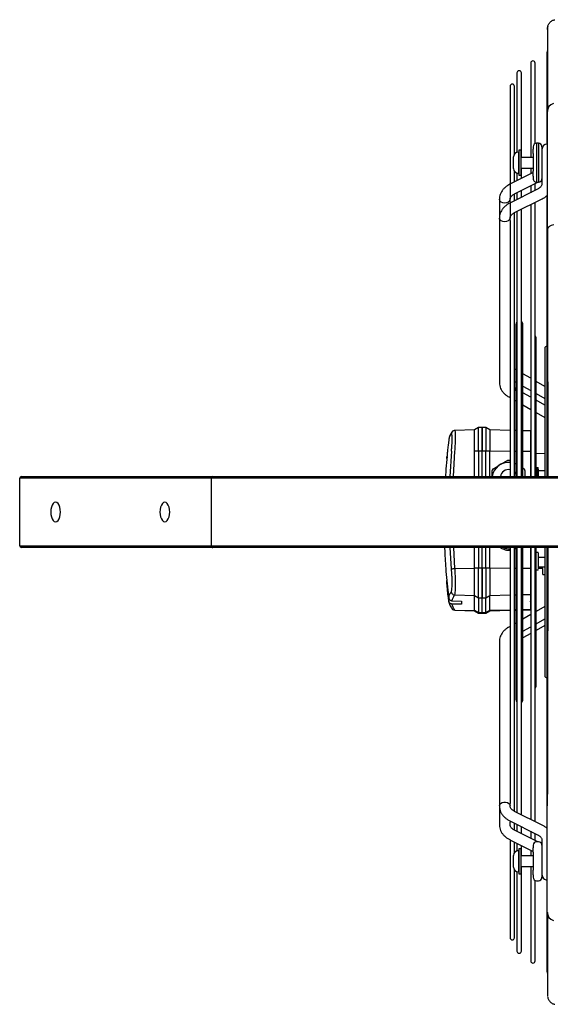
# Model space of a CAD drawing. Units: millimetres. Extents: x 1289 to 19546, y 284 to 10652.
# Drawn here: x 3347 to 3646, y 689 to 1244 of the extents above; entities that cross this region are included whole.
import ezdxf

# ---------------------------------------------------------------- set-up
doc = ezdxf.new("R2010")
doc.units = ezdxf.units.MM
doc.layers.add('Flowair1', color=7, linetype='Continuous')

msp = doc.modelspace()

# ---------------------------------------------------------------- linework, layer by layer
at = {"layer": 'Flowair1', "linetype": 'Continuous', "lineweight": 25}
for p, q in [((3644.37, 1225.56), (3644.37, 1173.88)), ((3635.28, 1219.51), (3635.28, 1166.39)), ((3637.78, 1174.2), (3637.78, 1219.51)), ((3627.53, 1214.02), (3627.53, 1169.27)), ((3630.03, 1166.39), (3630.03, 1214.02)), ((3623.64, 1206.46), (3623.64, 1151.26)), ((3626.14, 1168.26), (3626.14, 1206.46)), ((3644.64, 1188.84), (3644.64, 1181.46)), ((3644.64, 1181.46), (3644.64, 1174.03)), ((3636.64, 1172.39), (3636.64, 1171.01)), ((3639.64, 1174.39), (3638.64, 1174.39)), ((3638.64, 1174.39), (3638.64, 1172.57)), ((3638.64, 1172.57), (3638.64, 1169.46)), ((3639.64, 1174.39), (3639.64, 1155.62)), ((3625.64, 1160.35), (3625.64, 1166.69)), ((3628.64, 1169.39), (3628.34, 1169.39)), ((3628.34, 1169.39), (3628.34, 1157.85)), ((3629.64, 1170.39), (3628.64, 1170.39)), ((3628.64, 1170.39), (3628.64, 1156.39)), ((3629.64, 1170.39), (3629.64, 1156.39)), ((3636.64, 1166.39), (3629.64, 1166.39)), ((3636.64, 1170.11), (3636.64, 1171.01)), ((3636.64, 1168.53), (3636.64, 1168.18)), ((3638.64, 1169.46), (3638.64, 1157.33)), ((3625.64, 1160.09), (3625.64, 1160.35)), ((3629.64, 1160.39), (3636.64, 1160.39)), ((3630.03, 1154.48), (3630.03, 1160.39)), ((3635.28, 1160.39), (3635.28, 1157.11)), ((3636.64, 1157.79), (3623.52, 1151.22)), ((3626.14, 1152.53), (3626.14, 1158.53)), ((3627.53, 1157.52), (3627.53, 1153.23)), ((3628.34, 1157.85), (3628.34, 1157.39)), ((3628.34, 1157.39), (3628.64, 1157.39)), ((3628.64, 1156.39), (3629.64, 1156.39)), ((3636.64, 1155.77), (3636.64, 1156.68)), ((3636.64, 1155.77), (3636.64, 1154.96)), ((3638.64, 1157.33), (3638.64, 1154.22)), ((3639.64, 1155.62), (3639.64, 1152.39)), ((3641.64, 1156.85), (3641.64, 1151.49)), ((3623.64, 1151.28), (3623.64, 1142.77)), ((3626.2, 1145.85), (3639.26, 1152.39)), ((3635.28, 1150.4), (3635.28, 1146.51)), ((3637.78, 1147.76), (3637.78, 1151.65)), ((3638.64, 1154.22), (3638.64, 1152.39)), ((3638.64, 1152.39), (3639.64, 1152.39)), ((3641.42, 1153.47), (3641.64, 1153.59)), ((3641.64, 1153.61), (3641.47, 1153.59)), ((3639.08, 1148.41), (3623.52, 1140.61)), ((3626.14, 1141.93), (3626.14, 1145.93)), ((3627.53, 1146.52), (3627.53, 1142.62)), ((3630.03, 1143.88), (3630.03, 1147.77)), ((3644.37, 1144.82), (3644.37, 986.46)), ((3617.64, 1142.77), (3617.64, 1132.16)), ((3623.64, 1141.39), (3623.64, 1142.77)), ((3623.64, 1141.39), (3623.64, 1140.66)), ((3623.64, 1140.66), (3623.64, 1132.16)), ((3626.2, 1135.25), (3641.76, 1143.04)), ((3635.28, 1139.8), (3635.28, 986.46)), ((3637.78, 986.46), (3637.78, 1141.05)), ((3626.14, 986.46), (3626.14, 1135.28)), ((3627.53, 1135.91), (3627.53, 986.46)), ((3630.03, 986.46), (3630.03, 1137.16)), ((3617.64, 1132.16), (3617.64, 1039.5)), ((3623.64, 1130.78), (3623.64, 1132.16)), ((3623.64, 1130.78), (3623.64, 986.46)), ((3626.92, 1072.21), (3626.92, 986.46)), ((3630.92, 986.46), (3630.92, 1072.21)), ((3638.33, 986.46), (3638.33, 1064.68)), ((3643.22, 1058.71), (3643.22, 1036.98)), ((3626.92, 1046.6), (3626.14, 1047.04)), ((3635.28, 1041.83), (3630.92, 1044.32)), ((3626.14, 1040.13), (3626.92, 1039.69)), ((3643.22, 1037.3), (3638.33, 1040.09)), ((3626.92, 1035.99), (3626.14, 1036.43)), ((3630.92, 1037.41), (3635.28, 1034.92)), ((3635.28, 1031.22), (3630.92, 1033.71)), ((3638.33, 1033.19), (3643.22, 1030.4)), ((3643.22, 1036.98), (3643.22, 1036.73)), ((3643.22, 1036.73), (3643.22, 1026.06)), ((3622.88, 1031.39), (3623.64, 1030.95)), ((3626.14, 1029.53), (3626.92, 1029.08)), ((3643.22, 1026.7), (3638.33, 1029.49)), ((3630.92, 1026.8), (3635.28, 1024.32)), ((3638.33, 1022.58), (3643.22, 1019.79)), ((3643.22, 1026.06), (3643.22, 986.46)), ((3603.69, 1012.77), (3592.49, 1012.48)), ((3605.95, 1014.08), (3603.69, 1012.77)), ((3603.69, 1000.86), (3603.69, 1012.77)), ((3607.99, 1014.11), (3605.95, 1014.08)), ((3605.95, 1001.03), (3605.95, 1014.08)), ((3610.04, 1014.08), (3607.99, 1014.11)), ((3607.99, 1001.03), (3607.99, 1014.11)), ((3612.29, 1012.77), (3610.04, 1014.08)), ((3610.04, 1014.08), (3610.04, 1001.03)), ((3623.64, 1012.47), (3612.29, 1012.77)), ((3612.29, 1012.77), (3612.29, 1000.86)), ((3626.92, 1012.39), (3626.14, 1012.41)), ((3635.25, 1012.17), (3630.92, 1012.28)), ((3635.25, 1012.17), (3635.25, 1000.78)), ((3589.09, 1007.23), (3588.73, 1003.91)), ((3589.19, 1007.58), (3589.09, 1007.23)), ((3590.69, 1000.76), (3589.77, 986.46)), ((3591.79, 986.46), (3592.61, 1000.82)), ((3603.69, 1000.86), (3605.95, 1001.03)), ((3603.69, 986.46), (3603.69, 1000.86)), ((3605.95, 1001.03), (3605.95, 986.46)), ((3605.95, 1001.03), (3607.99, 1001.03)), ((3607.99, 986.46), (3607.99, 1001.03)), ((3607.99, 1001.03), (3610.04, 1001.03)), ((3610.04, 986.46), (3610.04, 1001.03)), ((3610.04, 1001.03), (3612.29, 1000.86)), ((3612.29, 986.46), (3612.29, 1000.86)), ((3612.29, 1000.86), (3623.64, 1000.82)), ((3626.14, 1000.81), (3626.92, 1000.81)), ((3630.92, 1000.8), (3635.25, 1000.78)), ((3635.25, 1000.78), (3635.25, 986.46)), ((3643.22, 999.31), (3638.33, 999.36)), ((3622.29, 995.43), (3619.58, 994)), ((3623.29, 995.43), (3623.64, 995.25)), ((3613.54, 986.87), (3613.54, 989.84)), ((3614.04, 990.7), (3616.76, 992.39)), ((3631.54, 990.7), (3630.92, 991.09)), ((3632.04, 989.84), (3632.04, 986.87)), ((3639.2, 991.45), (3638.33, 991.46)), ((3639.2, 986.46), (3639.2, 991.45)), ((3643.22, 989.62), (3639.69, 989.68)), ((3347.5, 947.46), (3347.5, 985.46)), ((3455.6, 985.46), (3347.5, 985.46)), ((3348.5, 986.46), (3456.17, 986.46)), ((3455.6, 947.46), (3455.6, 985.46)), ((3853.44, 985.46), (3455.6, 985.46)), ((3456.17, 986.46), (3853.44, 986.46)), ((3347.5, 947.46), (3455.6, 947.46)), ((3456.17, 946.46), (3348.5, 946.46)), ((3455.6, 947.46), (3853.44, 947.46)), ((3853.44, 946.46), (3456.17, 946.46)), ((3590.69, 934.28), (3589.91, 946.46)), ((3592.61, 934.67), (3591.94, 946.46)), ((3603.69, 934.71), (3603.69, 946.46)), ((3605.95, 946.46), (3605.95, 934.88)), ((3607.99, 934.88), (3607.99, 946.46)), ((3610.04, 934.88), (3610.04, 946.46)), ((3612.29, 934.71), (3612.29, 946.46)), ((3623.64, 946.46), (3623.64, 802.15)), ((3626.14, 797.62), (3626.14, 946.46)), ((3626.92, 946.46), (3626.92, 860.71)), ((3627.53, 946.46), (3627.53, 797.02)), ((3630.03, 795.76), (3630.03, 946.46)), ((3630.92, 860.71), (3630.92, 946.46)), ((3635.25, 946.46), (3635.25, 934.63)), ((3635.28, 946.46), (3635.28, 793.13)), ((3637.78, 791.88), (3637.78, 946.46)), ((3638.33, 868.25), (3638.33, 946.46)), ((3643.22, 946.46), (3643.22, 906.92)), ((3644.37, 946.46), (3644.37, 788.03)), ((3592.61, 934.67), (3603.69, 934.71)), ((3605.95, 934.88), (3603.69, 934.71)), ((3603.69, 919.41), (3603.69, 934.71)), ((3607.99, 934.88), (3605.95, 934.88)), ((3605.95, 918.12), (3605.95, 934.88)), ((3610.04, 934.88), (3607.99, 934.88)), ((3607.99, 918.08), (3607.99, 934.88)), ((3612.29, 934.71), (3610.04, 934.88)), ((3610.04, 934.88), (3610.04, 918.12)), ((3612.29, 934.71), (3612.29, 919.41)), ((3623.64, 934.67), (3612.29, 934.71)), ((3626.92, 934.66), (3626.14, 934.66)), ((3635.25, 934.63), (3630.92, 934.65)), ((3635.25, 934.63), (3635.25, 920.01)), ((3638.33, 933.79), (3639.2, 933.8)), ((3639.69, 935.57), (3643.22, 935.63)), ((3642.19, 934.64), (3639.69, 934.64)), ((3642.19, 931.26), (3642.19, 934.64)), ((3588.73, 921.48), (3589.09, 918.16)), ((3588.73, 921.48), (3588.73, 921.48)), ((3589.09, 916.31), (3588.73, 919.63)), ((3589.09, 918.16), (3589.09, 918.16)), ((3589.21, 915.89), (3589.09, 916.31)), ((3589.14, 916.14), (3589.09, 916.31)), ((3591.02, 916.38), (3591.02, 916.39)), ((3591.02, 916.38), (3596.29, 916.23)), ((3592.5, 919.7), (3603.69, 919.41)), ((3596.38, 916.23), (3596.38, 914.43)), ((3603.69, 919.41), (3605.95, 918.12)), ((3603.69, 910.88), (3603.69, 919.41)), ((3605.95, 918.12), (3607.99, 918.08)), ((3605.95, 918.12), (3605.95, 909.58)), ((3607.99, 918.08), (3610.04, 918.12)), ((3607.99, 909.55), (3607.99, 918.08)), ((3610.04, 918.12), (3612.29, 919.41)), ((3610.04, 909.58), (3610.04, 918.12)), ((3612.29, 919.41), (3623.64, 919.71)), ((3612.29, 910.88), (3612.29, 919.41)), ((3626.14, 919.77), (3626.92, 919.79)), ((3630.92, 919.9), (3635.25, 920.01)), ((3635.24, 915.77), (3635.25, 916.27)), ((3635.25, 920.01), (3635.25, 916.27)), ((3596.38, 914.43), (3591.02, 914.55)), ((3592.49, 911.06), (3603.69, 910.76)), ((3592.5, 911.17), (3603.69, 910.88)), ((3592.62, 911.11), (3592.5, 911.17)), ((3605.95, 909.58), (3603.69, 910.88)), ((3603.69, 910.76), (3603.69, 910.88)), ((3603.69, 910.76), (3605.95, 909.46)), ((3612.29, 910.88), (3610.04, 909.58)), ((3610.04, 909.46), (3612.29, 910.76)), ((3623.64, 911.17), (3612.29, 910.88)), ((3612.29, 910.76), (3623.64, 911.06)), ((3612.29, 910.88), (3612.29, 910.76)), ((3626.92, 911.26), (3626.14, 911.24)), ((3626.14, 911.13), (3626.92, 911.15)), ((3635.25, 911.47), (3630.92, 911.36)), ((3630.92, 911.25), (3635.25, 911.36)), ((3635.25, 915.21), (3635.25, 911.47)), ((3635.25, 911.47), (3635.25, 911.36)), ((3643.22, 913.14), (3638.33, 910.35)), ((3607.99, 909.55), (3605.95, 909.58)), ((3605.95, 909.46), (3605.95, 909.58)), ((3605.95, 909.46), (3607.99, 909.42)), ((3610.04, 909.58), (3607.99, 909.55)), ((3607.99, 909.42), (3607.99, 909.55)), ((3607.99, 909.42), (3610.04, 909.46)), ((3610.04, 909.58), (3610.04, 909.46)), ((3635.28, 908.61), (3630.92, 906.12)), ((3638.33, 903.44), (3643.22, 906.23)), ((3643.22, 906.92), (3643.22, 906.63)), ((3643.22, 906.63), (3643.22, 895.96)), ((3623.64, 901.98), (3622.88, 901.54)), ((3626.92, 903.85), (3626.14, 903.4)), ((3630.92, 899.22), (3635.28, 901.71)), ((3643.22, 902.53), (3638.33, 899.74)), ((3635.28, 898.01), (3630.92, 895.52)), ((3643.22, 895.96), (3643.22, 874.21)), ((3617.64, 893.43), (3617.64, 800.77)), ((3617.64, 800.77), (3617.64, 790.16)), ((3623.64, 800.77), (3623.64, 802.15)), ((3641.76, 789.89), (3626.2, 797.68)), ((3617.64, 790.16), (3617.66, 789.89)), ((3623.52, 792.32), (3639.08, 784.52)), ((3623.64, 792.27), (3623.64, 791.54)), ((3623.64, 790.16), (3623.64, 791.54)), ((3626.14, 786.99), (3626.14, 791)), ((3627.53, 790.31), (3627.53, 786.41)), ((3630.03, 785.16), (3630.03, 789.05)), ((3639.26, 780.54), (3626.2, 787.07)), ((3635.28, 786.42), (3635.28, 782.53)), ((3637.78, 781.28), (3637.78, 785.17)), ((3623.52, 781.71), (3636.64, 775.14)), ((3623.64, 781.67), (3623.64, 726.46)), ((3626.14, 774.4), (3626.14, 780.4)), ((3627.53, 779.7), (3627.53, 775.41)), ((3630.03, 772.54), (3630.03, 778.45)), ((3636.64, 778.54), (3636.64, 777.15)), ((3639.64, 780.54), (3638.64, 780.54)), ((3641.64, 781.44), (3641.64, 776.07)), ((3625.64, 766.73), (3625.64, 772.84)), ((3628.64, 775.54), (3628.34, 775.54)), ((3628.34, 775.54), (3628.34, 764.43)), ((3629.64, 776.54), (3628.64, 776.54)), ((3628.64, 776.54), (3628.64, 762.54)), ((3629.64, 776.54), (3629.64, 762.54)), ((3636.64, 772.54), (3629.64, 772.54)), ((3635.28, 775.82), (3635.28, 772.54)), ((3636.64, 776.25), (3636.64, 777.15)), ((3636.64, 774.68), (3636.64, 774.33)), ((3625.64, 766.24), (3625.64, 766.73)), ((3629.64, 766.54), (3636.64, 766.54)), ((3630.03, 718.91), (3630.03, 766.54)), ((3635.28, 766.54), (3635.28, 713.42)), ((3626.14, 726.46), (3626.14, 764.67)), ((3627.53, 763.66), (3627.53, 718.91)), ((3628.34, 764.43), (3628.34, 763.54)), ((3628.34, 763.54), (3628.64, 763.54)), ((3628.64, 762.54), (3629.64, 762.54)), ((3636.64, 764.74), (3636.64, 764.48)), ((3636.64, 761.92), (3636.64, 762.82)), ((3636.64, 761.92), (3636.64, 760.54)), ((3637.78, 713.42), (3637.78, 758.73)), ((3638.64, 758.54), (3639.64, 758.54)), ((3644.37, 759.05), (3644.37, 707.36)), ((3644.64, 751.47), (3644.64, 758.9)), ((3644.64, 744.09), (3644.64, 751.47))]:
    msp.add_line(p, q, dxfattribs=at)
at = {"layer": 'Flowair1'}
msp.add_line((3642.19, 931.26), (3643.22, 931.26), dxfattribs=at)
at = {"layer": 'Flowair1', "linetype": 'Continuous', "lineweight": 25, "flags": 128}
for points in [[(3644.71, 1226.67), (3644.52, 1226.33), (3644.37, 1225.56)], [(3623.64, 1142.76), (3623.59, 1142.4), (3623.24, 1141.71), (3622.57, 1141.14), (3621.67, 1140.77), (3620.64, 1140.65), (3619.61, 1140.77), (3618.71, 1141.14), (3618.04, 1141.71), (3617.69, 1142.4), (3617.64, 1142.77)], [(3623.64, 1132.16), (3623.59, 1131.79), (3623.24, 1131.1), (3622.57, 1130.54), (3621.67, 1130.17), (3620.64, 1130.04), (3619.61, 1130.17), (3618.71, 1130.54), (3618.04, 1131.1), (3617.69, 1131.79), (3617.64, 1132.16)], [(3626.14, 1036.26), (3626.25, 1035.64), (3626.14, 1034.84)], [(3626.14, 988.89), (3626.58, 988.32), (3626.92, 987.7)], [(3370.45, 966.46), (3370.36, 967.89), (3370.08, 969.21), (3369.65, 970.35), (3369.08, 971.23), (3368.41, 971.78), (3367.7, 971.96), (3366.99, 971.78), (3366.33, 971.23), (3365.76, 970.35), (3365.32, 969.21), (3365.05, 967.89), (3364.95, 966.46), (3365.05, 965.04), (3365.32, 963.71), (3365.76, 962.58), (3366.33, 961.7), (3366.99, 961.15), (3367.7, 960.96), (3368.41, 961.15), (3369.08, 961.7), (3369.65, 962.58), (3370.08, 963.71), (3370.36, 965.04), (3370.45, 966.46)], [(3431.95, 966.46), (3431.86, 967.89), (3431.58, 969.21), (3431.15, 970.35), (3430.58, 971.23), (3429.91, 971.78), (3429.2, 971.96), (3428.49, 971.78), (3427.83, 971.23), (3427.26, 970.35), (3426.82, 969.21), (3426.55, 967.89), (3426.45, 966.46), (3426.55, 965.04), (3426.82, 963.71), (3427.26, 962.58), (3427.83, 961.7), (3428.49, 961.15), (3429.2, 960.96), (3429.91, 961.15), (3430.58, 961.7), (3431.15, 962.58), (3431.58, 963.71), (3431.86, 965.04), (3431.95, 966.46)], [(3617.64, 800.77), (3617.82, 801.49), (3618.34, 802.13), (3619.14, 802.61), (3620.12, 802.86), (3621.16, 802.86), (3622.14, 802.61), (3622.94, 802.13), (3623.46, 801.49), (3623.64, 800.77), (3623.64, 800.77)], [(3644.37, 707.36), (3644.52, 706.6), (3644.71, 706.26)]]:
    msp.add_lwpolyline(points, dxfattribs=at)
at = {"layer": 'Flowair1', "linetype": 'Continuous', "lineweight": 25}
for centre, radius, start, end in [((3636.53, 1219.51), 1.25, 0, 180), ((3628.78, 1214.02), 1.25, 0, 180), ((3624.89, 1206.46), 1.25, 0, 180), ((3649.64, 1192.09), 5, 108.3586, 180.023), ((3638.64, 1172.39), 2, 90, 180), ((3639.64, 1172.39), 2, 0, 90), ((3644.64, 1170.89), 3, 90, 180), ((3628.34, 1166.69), 2.7, 90, 180), ((3628.34, 1160.09), 2.7, 180, 270), ((3638.68, 1154.49), 2.09, 166.8435, 268.9436), ((3639.64, 1154.39), 2, 270, 0), ((3628.92, 1072.21), 2, 133.9603, 180), ((3628.92, 1072.21), 2, 0, 56.2314), ((3637.08, 1064.68), 1.25, 0, 55.6699), ((3644.47, 1058.71), 1.25, 94.6574, 180), ((3623.25, 1032.16), 0.853, 244.7836, 297.4536), ((3622.78, 985.24), 9.23, 84.6296, 172.3563), ((3622.79, 985.87), 4.5, 79.099, 172.4647), ((3639.19, 990.95), 0.5, 0, 89), ((3348.5, 985.46), 1, 90, 180), ((3348.5, 947.46), 1, 180, 270), ((3639.19, 934.3), 0.5, 271, 0), ((3644.47, 874.21), 1.25, 180, 265.3426), ((3637.08, 868.25), 1.25, 304.3301, 0), ((3628.92, 860.71), 2, 180, 226.0397), ((3628.92, 860.71), 2, 303.7686, 0), ((3638.64, 778.54), 2, 90, 180), ((3639.64, 778.54), 2, 0, 90), ((3628.34, 772.84), 2.7, 90, 180), ((3628.34, 766.24), 2.7, 180, 270), ((3644.64, 762.04), 3, 180, 270.0759), ((3638.64, 760.54), 2, 180, 270), ((3639.64, 760.54), 2, 270, 0), ((3649.64, 740.84), 5, 179.977, 251.5929), ((3624.89, 726.46), 1.25, 180, 0), ((3628.78, 718.91), 1.25, 180, 0), ((3636.53, 713.42), 1.25, 180, 0)]:
    msp.add_arc(centre, radius, start, end, dxfattribs=at)
for centre, major_axis, ratio, start_param, end_param in [((3456.17, 985.46), (0, 1), 0.57735, 0, 1.570796), ((3456.17, 947.46), (0, 1), 0.57735, 1.570796, 3.141593), ((3670.23, 939.35), (-146.71, -0.24), 0.030213, 4.925425, 4.931538), ((3703.81, 939.4), (-79.54, -0.13), 0.030213, 5.578263, 5.64982)]:
    msp.add_ellipse(centre, major_axis=major_axis, ratio=ratio, start_param=start_param, end_param=end_param, dxfattribs=at)
for points, knots in [([(3644.82, 1238.44), (3644.8, 1239.04), (3644.77, 1240.21), (3645.47, 1241.83), (3646.6, 1243.1), (3647.84, 1243.8), (3648.65, 1243.98), (3648.91, 1244.04)], [0, 0, 0, 0, 0.2339486, 0.4541368, 0.6743287, 0.8945175, 1, 1, 1, 1]), ([(3644.89, 1240.17), (3644.87, 1240.06), (3644.82, 1239.83), (3644.79, 1239.53), (3644.78, 1239.31), (3644.78, 1239.22), (3644.78, 1239.19), (3644.78, 1239.17), (3644.77, 1239.15), (3644.77, 1239.13), (3644.77, 1239.13), (3644.77, 1239.09), (3644.77, 1238.93), (3644.77, 1238.38), (3644.77, 1237.51), (3644.77, 1236.34), (3644.76, 1234.85), (3644.76, 1233.06), (3644.75, 1230.97), (3644.74, 1228.56), (3644.74, 1225.85), (3644.73, 1222.84), (3644.72, 1219.53), (3644.72, 1215.92), (3644.71, 1212.03), (3644.7, 1207.85), (3644.7, 1203.39), (3644.69, 1198.65), (3644.69, 1194.9), (3644.67, 1192.7), (3644.67, 1192.22)], [0, 0, 0, 0, 0.00201, 0.004239, 0.005559, 0.005911, 0.006146, 0.006406, 0.006835, 0.007812, 0.011359, 0.021813, 0.076069, 0.13342, 0.190549, 0.247645, 0.304505, 0.360841, 0.417648, 0.474314, 0.530936, 0.587606, 0.644396, 0.701247, 0.757818, 0.814599, 0.871418, 0.928054, 0.984291, 1, 1, 1, 1]), ([(3644.89, 1240.17), (3644.87, 1240.06), (3644.82, 1239.83), (3644.79, 1239.54), (3644.78, 1239.31), (3644.78, 1239.24), (3644.78, 1239.23)], [0, 0, 0, 0, 0.345094, 0.72777, 0.95424, 1, 1, 1, 1]), ([(3644.64, 1192.05), (3644.64, 1192.06), (3644.64, 1192.12), (3644.64, 1191.83), (3644.64, 1191.06), (3644.64, 1189.91), (3644.64, 1188.97), (3644.64, 1188.84)], [0, 0, 0, 0, 0.043297, 0.279824, 0.516433, 0.937206, 1, 1, 1, 1]), ([(3641.64, 1172.39), (3641.64, 1172.36), (3641.64, 1172.28), (3641.64, 1171.54), (3641.64, 1169.91), (3641.64, 1167.49), (3641.64, 1165.24), (3641.64, 1163.39), (3641.64, 1161.55), (3641.64, 1159.28), (3641.64, 1157.92), (3641.64, 1157.03)], [0, 0, 0, 0, 0.087759, 0.173695, 0.333333, 0.492971, 0.578907, 0.666667, 0.754426, 0.840362, 1, 1, 1, 1]), ([(3644.64, 1174.03), (3644.64, 1173.11), (3644.64, 1171.26), (3644.64, 1167.8), (3644.64, 1165.11), (3644.64, 1163.64), (3644.64, 1163.29)], [0, 0, 0, 0, 0.30178, 0.60362, 0.90359, 1, 1, 1, 1]), ([(3636.64, 1168.53), (3636.64, 1168.59), (3636.64, 1168.78), (3636.64, 1169.11), (3636.64, 1169.61), (3636.64, 1169.91), (3636.64, 1170.11)], [0, 0, 0, 0, 0.0945946, 0.3303529, 0.5664205, 1, 1, 1, 1]), ([(3636.64, 1168.18), (3636.64, 1167.45), (3636.64, 1165.95), (3636.64, 1163.39), (3636.64, 1160.83), (3636.64, 1159.34), (3636.64, 1158.6)], [0, 0, 0, 0, 0.245013, 0.500001, 0.754987, 1, 1, 1, 1]), ([(3644.64, 1163.29), (3644.64, 1159.53), (3644.64, 1153.88), (3644.64, 1146.41), (3644.64, 1142.63), (3644.64, 1140.74)], [0, 0, 0, 0, 0.499976, 0.750072, 1, 1, 1, 1]), ([(3636.64, 1156.68), (3636.64, 1156.87), (3636.64, 1157.18), (3636.64, 1157.68), (3636.64, 1158.09), (3636.64, 1158.4), (3636.64, 1158.57), (3636.64, 1158.6)], [0, 0, 0, 0, 0.359442, 0.554889, 0.75059, 0.946036, 1, 1, 1, 1]), ([(3641.64, 1157.03), (3641.64, 1156.32), (3641.64, 1155.22), (3641.64, 1154.51), (3641.64, 1154.43), (3641.64, 1154.39)], [0, 0, 0, 0, 0.478915, 0.736723, 1, 1, 1, 1]), ([(3623.52, 1151.21), (3623.15, 1151.02), (3622.32, 1150.58), (3621.17, 1149.75), (3620.06, 1148.72), (3619.13, 1147.56), (3618.38, 1146.26), (3617.88, 1144.84), (3617.63, 1143.66), (3617.67, 1142.96), (3617.68, 1142.77)], [0, 0, 0, 0, 0.10841, 0.242031, 0.378424, 0.516929, 0.657237, 0.799582, 0.944944, 1, 1, 1, 1]), ([(3641.61, 1151.5), (3641.62, 1151.38), (3641.63, 1151.07), (3641.45, 1150.57), (3641.08, 1149.94), (3640.51, 1149.34), (3639.83, 1148.81), (3639.29, 1148.53), (3639.06, 1148.41)], [0, 0, 0, 0, 0.1306539, 0.3385827, 0.5243772, 0.7023133, 0.8758, 1, 1, 1, 1]), ([(3641.61, 1151.49), (3641.62, 1151.38), (3641.63, 1151.07), (3641.45, 1150.57), (3641.08, 1149.94), (3640.51, 1149.34), (3639.83, 1148.81), (3639.29, 1148.53), (3639.06, 1148.41)], [0, 0, 0, 0, 0.1297891, 0.3379121, 0.5238776, 0.7019808, 0.8756274, 1, 1, 1, 1]), ([(3623.67, 1142.77), (3623.66, 1142.88), (3623.65, 1143.19), (3623.83, 1143.7), (3624.2, 1144.32), (3624.77, 1144.92), (3625.45, 1145.45), (3625.99, 1145.73), (3626.22, 1145.85)], [0, 0, 0, 0, 0.129816, 0.337946, 0.523921, 0.702027, 0.87568, 1, 1, 1, 1]), ([(3641.76, 1143.05), (3642.13, 1143.25), (3642.95, 1143.68), (3643.92, 1144.35), (3644.46, 1144.87), (3644.64, 1145.05)], [0, 0, 0, 0, 0.347886, 0.77684, 1, 1, 1, 1]), ([(3623.52, 1140.6), (3623.15, 1140.41), (3622.32, 1139.98), (3621.17, 1139.14), (3620.06, 1138.12), (3619.13, 1136.95), (3618.38, 1135.65), (3617.88, 1134.23), (3617.63, 1133.05), (3617.67, 1132.35), (3617.68, 1132.16)], [0, 0, 0, 0, 0.10841, 0.242031, 0.378425, 0.516929, 0.657237, 0.799581, 0.944944, 1, 1, 1, 1]), ([(3644.64, 1140.74), (3644.64, 1139.45), (3644.64, 1136.81), (3644.64, 1133.87), (3644.64, 1132.3), (3644.64, 1132.05)], [0, 0, 0, 0, 0.447256, 0.911965, 1, 1, 1, 1]), ([(3623.67, 1132.16), (3623.66, 1132.28), (3623.65, 1132.58), (3623.83, 1133.09), (3624.2, 1133.71), (3624.77, 1134.32), (3625.45, 1134.85), (3625.99, 1135.12), (3626.22, 1135.24)], [0, 0, 0, 0, 0.1298196, 0.3379489, 0.5239199, 0.7020284, 0.8756778, 1, 1, 1, 1]), ([(3644.6, 1132.05), (3644.6, 1131.94), (3644.58, 1131.03), (3644.57, 1129.35), (3644.57, 1127.32), (3644.6, 1126.1), (3644.61, 1125.63)], [0, 0, 0, 0, 0.051194, 0.398365, 0.764862, 1, 1, 1, 1]), ([(3648.28, 1128.36), (3647.75, 1128.24), (3646.71, 1128), (3645.53, 1127.29), (3644.8, 1126.46), (3644.78, 1125.88), (3644.77, 1125.62)], [0, 0, 0, 0, 0.260902, 0.521804, 0.782715, 1, 1, 1, 1]), ([(3644.72, 1125.62), (3644.72, 1124.84), (3644.73, 1121.37), (3644.74, 1115.18), (3644.75, 1106.9), (3644.76, 1098.57), (3644.77, 1090.17), (3644.78, 1081.94), (3644.79, 1073.62), (3644.8, 1065.09), (3644.81, 1056.3), (3644.83, 1047.37), (3644.84, 1038.37), (3644.85, 1029.32), (3644.86, 1020.2), (3644.87, 1010.99), (3644.87, 1001.7), (3644.88, 993.52), (3644.88, 988.43), (3644.88, 986.46)], [0, 0, 0, 0, 0.018949, 0.085033, 0.147759, 0.214142, 0.277374, 0.338005, 0.397297, 0.459491, 0.522103, 0.584911, 0.64764, 0.710001, 0.77201, 0.834836, 0.897586, 0.960368, 1, 1, 1, 1]), ([(3617.68, 1039.5), (3617.67, 1039.17), (3617.67, 1038.29), (3618.02, 1036.92), (3618.65, 1035.46), (3619.54, 1034.13), (3620.67, 1032.94), (3621.8, 1032.02), (3622.6, 1031.57), (3622.9, 1031.41)], [0, 0, 0, 0, 0.101444, 0.269509, 0.425933, 0.58458, 0.744794, 0.904933, 1, 1, 1, 1]), ([(3590.57, 1010.63), (3590.21, 1010.06), (3589.47, 1008.92), (3589.22, 1007.79), (3589.09, 1007.23)], [0, 0, 0, 0, 0.499252, 1, 1, 1, 1]), ([(3590.91, 1011.52), (3590.48, 1010.86), (3589.64, 1009.55), (3589.32, 1008.22), (3589.16, 1007.56)], [0, 0, 0, 0, 0.501125, 1, 1, 1, 1]), ([(3590.94, 1011.51), (3590.88, 1011.44), (3590.67, 1011.19), (3590.61, 1010.86), (3590.57, 1010.63)], [0, 0, 0, 0, 0.292475, 1, 1, 1, 1]), ([(3590.69, 1000.76), (3590.74, 1001.48), (3590.86, 1002.93), (3590.98, 1004.98), (3591.05, 1006.84), (3591.06, 1008.42), (3591.01, 1009.62), (3590.91, 1010.4), (3590.77, 1010.79), (3590.64, 1010.69), (3590.57, 1010.63)], [0, 0, 0, 0, 0.122301, 0.246543, 0.372398, 0.499357, 0.62646, 0.752584, 0.877238, 1, 1, 1, 1]), ([(3592.75, 1012.38), (3592.41, 1012.39), (3591.74, 1012.41), (3591.18, 1011.82), (3590.91, 1011.53)], [0, 0, 0, 0, 0.502539, 1, 1, 1, 1]), ([(3592.61, 1000.82), (3592.67, 1001.7), (3592.79, 1003.42), (3592.91, 1005.83), (3592.97, 1007.96), (3592.98, 1009.78), (3592.94, 1011.16), (3592.85, 1012.06), (3592.77, 1012.26), (3592.73, 1012.34)], [0, 0, 0, 0, 0.151342, 0.296811, 0.445793, 0.593461, 0.741775, 0.889975, 1, 1, 1, 1]), ([(3592.73, 1012.34), (3592.72, 1012.39), (3592.69, 1012.5), (3592.65, 1012.45), (3592.62, 1012.42)], [0, 0, 0, 0, 0.425316, 1, 1, 1, 1]), ([(3607.99, 1014.05), (3607.99, 1014.06), (3607.99, 1014.13), (3607.99, 1013.66), (3607.99, 1012.64), (3607.99, 1011.06), (3607.99, 1009.04), (3607.99, 1006.63), (3607.99, 1003.93), (3607.99, 1002), (3607.99, 1001.03)], [0, 0, 0, 0, 0.047125, 0.18325, 0.319375, 0.4555, 0.591625, 0.72775, 0.863875, 1, 1, 1, 1]), ([(3589.19, 1007.66), (3589.16, 1007.58), (3589.13, 1007.49), (3589.14, 1007.4), (3589.14, 1007.39)], [0, 0, 0, 0, 0.924968, 1, 1, 1, 1]), ([(3588.73, 1003.91), (3588.63, 1002.95), (3588.43, 1001.04), (3588.18, 998.5), (3588.04, 996.94), (3588.02, 996.61), (3588.12, 997.84)], [0, 0, 0, 0, 0.317594, 0.634709, 0.951831, 1, 1, 1, 1]), ([(3588.16, 997.84), (3587.94, 995.5), (3587.58, 991.72), (3587.37, 987.92), (3587.29, 986.46)], [0, 0, 0, 0, 0.615742, 1, 1, 1, 1]), ([(3618.47, 993.4), (3618.51, 993.42), (3618.89, 993.64), (3619.26, 993.83), (3619.58, 994)], [0, 0, 0, 0, 0.117325, 1, 1, 1, 1]), ([(3623.29, 995.43), (3623.22, 995.46), (3623.07, 995.52), (3622.79, 995.56), (3622.52, 995.52), (3622.37, 995.46), (3622.29, 995.43)], [0, 0, 0, 0, 0.250483, 0.499657, 0.749143, 1, 1, 1, 1]), ([(3626.92, 993.49), (3626.82, 993.55), (3626.57, 993.7), (3626.3, 993.79), (3626.14, 993.84)], [0, 0, 0, 0, 0.4092679, 1, 1, 1, 1]), ([(3614.04, 990.7), (3613.97, 990.65), (3613.84, 990.55), (3613.67, 990.33), (3613.56, 990.08), (3613.55, 989.92), (3613.54, 989.84)], [0, 0, 0, 0, 0.250497, 0.499652, 0.74916, 1, 1, 1, 1]), ([(3616.76, 992.39), (3617.08, 992.59), (3617.46, 992.82), (3617.86, 993.04), (3617.92, 993.08)], [0, 0, 0, 0, 0.844975, 1, 1, 1, 1]), ([(3632.04, 989.84), (3632.04, 989.92), (3632.03, 990.08), (3631.92, 990.33), (3631.75, 990.55), (3631.61, 990.65), (3631.54, 990.7)], [0, 0, 0, 0, 0.25049, 0.499655, 0.749153, 1, 1, 1, 1]), ([(3639.69, 986.44), (3639.69, 987.11), (3639.69, 988.43), (3639.69, 989.96), (3639.69, 990.86), (3639.69, 990.86), (3639.69, 990.86)], [0, 0, 0, 0, 0.27217, 0.544337, 0.816504, 1, 1, 1, 1]), ([(3613.54, 986.46), (3613.54, 986.47), (3613.54, 986.56), (3613.54, 986.68), (3613.54, 986.81), (3613.54, 986.85), (3613.54, 986.87)], [0, 0, 0, 0, 0.049488, 0.687232, 0.884239, 1, 1, 1, 1]), ([(3632.04, 986.87), (3632.04, 986.85), (3632.04, 986.72), (3632.04, 986.58), (3632.04, 986.46)], [0, 0, 0, 0, 0.116782, 1, 1, 1, 1]), ([(3586.79, 946.46), (3586.8, 946.29), (3586.9, 942.36), (3587.27, 936.12), (3587.78, 930.08), (3587.98, 927.78)], [0, 0, 0, 0, 0.02872, 0.630038, 1, 1, 1, 1]), ([(3618.15, 946.46), (3618.16, 946.45), (3618.67, 945.92), (3619.94, 945.46), (3621.76, 944.91), (3622.98, 944.96), (3623.64, 944.99)], [0, 0, 0, 0, 0.011847, 0.378573, 0.661191, 1, 1, 1, 1]), ([(3619.82, 946.46), (3620.47, 946.18), (3621.69, 945.66), (3623.02, 945.75), (3623.64, 945.79)], [0, 0, 0, 0, 0.530225, 1, 1, 1, 1]), ([(3626.14, 945.71), (3626.37, 945.79), (3626.65, 945.88), (3626.88, 946.07), (3626.92, 946.11)], [0, 0, 0, 0, 0.812169, 1, 1, 1, 1]), ([(3644.88, 946.46), (3644.88, 943.62), (3644.88, 937.65), (3644.87, 928.62), (3644.86, 919.35), (3644.85, 910.13), (3644.84, 900.97), (3644.83, 891.9), (3644.82, 882.92), (3644.81, 874.03), (3644.8, 865.24), (3644.79, 856.59), (3644.77, 848.19), (3644.76, 840.09), (3644.76, 832.18), (3644.75, 824.22), (3644.74, 816.08), (3644.73, 810.41), (3644.72, 807.48), (3644.72, 807.3)], [0, 0, 0, 0, 0.057334, 0.120037, 0.182701, 0.245424, 0.308292, 0.371072, 0.433472, 0.496202, 0.559022, 0.621619, 0.683756, 0.743805, 0.80289, 0.864258, 0.928299, 0.995584, 1, 1, 1, 1]), ([(3639.69, 942.97), (3639.69, 943.06), (3639.68, 943.21), (3639.59, 943.41), (3639.46, 943.55), (3639.33, 943.62), (3639.24, 943.63), (3639.2, 943.63)], [0, 0, 0, 0, 0.277446, 0.519151, 0.707267, 0.863248, 1, 1, 1, 1]), ([(3639.69, 940.13), (3639.69, 940.65), (3639.69, 941.7), (3639.69, 942.55), (3639.69, 942.97)], [0, 0, 0, 0, 0.498578, 1, 1, 1, 1]), ([(3639.69, 934.39), (3639.69, 934.37), (3639.69, 934.27), (3639.69, 934.91), (3639.69, 936.22), (3639.69, 938.09), (3639.69, 939.45), (3639.69, 940.13)], [0, 0, 0, 0, 0.075317, 0.306488, 0.537658, 0.768829, 1, 1, 1, 1]), ([(3590.57, 921.49), (3590.64, 921.62), (3590.77, 921.89), (3590.91, 922.83), (3591.01, 924.13), (3591.06, 925.79), (3591.05, 927.74), (3590.98, 929.86), (3590.86, 932.08), (3590.74, 933.55), (3590.69, 934.28)], [0, 0, 0, 0, 0.122763, 0.247314, 0.37334, 0.500337, 0.627363, 0.753291, 0.87764, 1, 1, 1, 1]), ([(3590.69, 934.28), (3590.74, 934.31), (3590.84, 934.38), (3591.3, 934.5), (3591.91, 934.6), (3592.38, 934.65), (3592.61, 934.67)], [0, 0, 0, 0, 0.241936, 0.499991, 0.758061, 1, 1, 1, 1]), ([(3592.5, 919.7), (3592.57, 919.87), (3592.7, 920.19), (3592.84, 921.3), (3592.94, 922.81), (3592.98, 924.74), (3592.97, 926.97), (3592.91, 929.43), (3592.79, 932.04), (3592.67, 933.79), (3592.61, 934.67)], [0, 0, 0, 0, 0.128322, 0.249922, 0.376188, 0.499732, 0.624646, 0.749467, 0.874474, 1, 1, 1, 1]), ([(3607.99, 934.88), (3607.99, 933.9), (3607.99, 931.94), (3607.99, 929.01), (3607.99, 926.25), (3607.99, 923.74), (3607.99, 921.58), (3607.99, 919.87), (3607.99, 918.63), (3607.99, 918.26), (3607.99, 918.08)], [0, 0, 0, 0, 0.125, 0.25, 0.375, 0.5, 0.625, 0.75, 0.875, 1, 1, 1, 1]), ([(3588.01, 927.01), (3587.99, 927.32), (3587.96, 927.76), (3587.97, 927.82), (3587.99, 927.75), (3588.03, 927.54), (3588.08, 927.18), (3588.14, 926.73), (3588.21, 926.13), (3588.28, 925.54), (3588.34, 925), (3588.36, 924.86)], [0, 0, 0, 0, 0.231997, 0.327403, 0.423631, 0.519775, 0.638753, 0.733909, 0.805787, 0.948045, 1, 1, 1, 1]), ([(3588.01, 927.6), (3588.01, 927.6), (3588.01, 927.61), (3588.08, 927.19), (3588.19, 926.31), (3588.3, 925.35), (3588.36, 924.86)], [0, 0, 0, 0, 0.127718, 0.395991, 0.695186, 1, 1, 1, 1]), ([(3588.73, 919.63), (3588.71, 919.77), (3588.68, 920.04), (3588.64, 920.45), (3588.6, 920.86), (3588.54, 921.42), (3588.47, 922.12), (3588.38, 923.02), (3588.28, 924.01), (3588.19, 924.95), (3588.12, 925.77), (3588.07, 926.3), (3588.04, 926.64), (3588.02, 926.89), (3588.02, 926.97), (3588.01, 927.01)], [0, 0, 0, 0, 0.045708, 0.091028, 0.136098, 0.181059, 0.276173, 0.371288, 0.491626, 0.629483, 0.741253, 0.853602, 0.898031, 0.941696, 1, 1, 1, 1]), ([(3588.36, 924.86), (3588.38, 924.62), (3588.45, 924.04), (3588.58, 922.9), (3588.67, 921.99), (3588.73, 921.48)], [0, 0, 0, 0, 0.243292, 0.582835, 1, 1, 1, 1]), ([(3589.09, 918.16), (3589.22, 918.72), (3589.47, 919.84), (3590.21, 920.94), (3590.57, 921.49)], [0, 0, 0, 0, 0.500746, 1, 1, 1, 1]), ([(3589.09, 918.16), (3589.14, 917.92), (3589.25, 917.46), (3589.7, 916.89), (3590.31, 916.49), (3590.78, 916.42), (3591.02, 916.39)], [0, 0, 0, 0, 0.25278, 0.500297, 0.747693, 1, 1, 1, 1]), ([(3589.09, 916.31), (3589.32, 915.31), (3589.64, 913.99), (3590.48, 912.67), (3590.91, 912.01)], [0, 0, 0, 0, 0.4988745, 1, 1, 1, 1]), ([(3590.57, 921.49), (3590.62, 921.26), (3590.72, 920.79), (3591.18, 920.21), (3591.8, 919.8), (3592.27, 919.73), (3592.5, 919.7)], [0, 0, 0, 0, 0.241808, 0.499996, 0.758187, 1, 1, 1, 1]), ([(3591.02, 916.39), (3591.15, 916.95), (3591.4, 918.06), (3592.14, 919.16), (3592.5, 919.7)], [0, 0, 0, 0, 0.4999971, 1, 1, 1, 1]), ([(3596.38, 916.23), (3596.38, 916.23), (3596.35, 916.23), (3596.32, 916.23), (3596.29, 916.23)], [0, 0, 0, 0, 0.040782, 1, 1, 1, 1]), ([(3591.02, 914.55), (3590.79, 914.58), (3590.32, 914.64), (3589.7, 915.04), (3589.31, 915.49), (3589.23, 915.81), (3589.21, 915.89)], [0, 0, 0, 0, 0.285614, 0.59058, 0.895542, 1, 1, 1, 1]), ([(3590.91, 912.01), (3591.18, 911.7), (3591.58, 911.23), (3592.07, 911.22), (3592.23, 911.22)], [0, 0, 0, 0, 0.678888, 1, 1, 1, 1]), ([(3590.93, 912.03), (3591.02, 911.91), (3591.24, 911.58), (3591.8, 911.25), (3592.27, 911.19), (3592.5, 911.17)], [0, 0, 0, 0, 0.243011, 0.633902, 1, 1, 1, 1]), ([(3592.5, 911.17), (3592.14, 911.73), (3591.4, 912.87), (3591.15, 913.99), (3591.02, 914.55)], [0, 0, 0, 0, 0.500003, 1, 1, 1, 1]), ([(3635.24, 915.77), (3635.24, 915.71), (3635.25, 915.57), (3635.25, 915.4), (3635.25, 915.26), (3635.25, 915.23), (3635.25, 915.21)], [0, 0, 0, 0, 0.250003, 0.500007, 0.750007, 1, 1, 1, 1]), ([(3622.89, 901.53), (3622.74, 901.45), (3622.12, 901.12), (3621.17, 900.41), (3620.06, 899.39), (3619.13, 898.22), (3618.38, 896.92), (3617.88, 895.5), (3617.63, 894.32), (3617.67, 893.62), (3617.68, 893.43)], [0, 0, 0, 0, 0.049243, 0.191727, 0.337168, 0.48486, 0.634473, 0.78626, 0.941264, 1, 1, 1, 1]), ([(3622.89, 901.53), (3622.74, 901.45), (3622.12, 901.12), (3621.17, 900.41), (3620.07, 899.39), (3619.11, 898.22), (3618.65, 897.35), (3618.42, 896.91)], [0, 0, 0, 0, 0.077577, 0.302156, 0.531395, 0.764183, 1, 1, 1, 1]), ([(3644.72, 807.31), (3644.6, 807.12), (3644.58, 806.15), (3644.57, 804.37), (3644.57, 802.4), (3644.6, 801.23), (3644.61, 800.86)], [0, 0, 0, 0, 0.093372, 0.485488, 0.838452, 1, 1, 1, 1]), ([(3617.68, 800.77), (3617.67, 800.44), (3617.67, 799.56), (3618.02, 798.19), (3618.65, 796.73), (3619.55, 795.4), (3620.66, 794.2), (3621.99, 793.18), (3622.96, 792.56), (3623.5, 792.32), (3623.52, 792.32)], [0, 0, 0, 0, 0.095113, 0.252687, 0.399348, 0.548093, 0.698307, 0.848451, 0.996282, 1, 1, 1, 1]), ([(3626.22, 797.69), (3626.1, 797.74), (3625.7, 797.93), (3625.13, 798.33), (3624.52, 798.85), (3624.08, 799.4), (3623.78, 799.96), (3623.64, 800.4), (3623.66, 800.67), (3623.67, 800.77)], [0, 0, 0, 0, 0.059564, 0.211848, 0.368204, 0.529928, 0.701556, 0.893404, 1, 1, 1, 1]), ([(3644.64, 792.18), (3644.64, 793.48), (3644.64, 796.12), (3644.64, 799.06), (3644.64, 800.63), (3644.64, 800.88)], [0, 0, 0, 0, 0.447256, 0.911965, 1, 1, 1, 1]), ([(3617.64, 790.19), (3617.67, 789.83), (3617.67, 788.95), (3618.02, 787.59), (3618.65, 786.12), (3619.55, 784.8), (3620.66, 783.6), (3621.99, 782.58), (3622.96, 781.95), (3623.5, 781.72), (3623.52, 781.71)], [0, 0, 0, 0, 0.095111, 0.252686, 0.399347, 0.548093, 0.698307, 0.84845, 0.996282, 1, 1, 1, 1]), ([(3626.22, 787.08), (3626.1, 787.14), (3625.7, 787.33), (3625.13, 787.72), (3624.52, 788.24), (3624.08, 788.8), (3623.78, 789.35), (3623.64, 789.8), (3623.66, 790.07), (3623.64, 790.16)], [0, 0, 0, 0, 0.059566, 0.211848, 0.368203, 0.529927, 0.701556, 0.893404, 1, 1, 1, 1]), ([(3644.64, 787.91), (3644.62, 787.93), (3644.23, 788.35), (3643.27, 789.01), (3642.32, 789.65), (3641.77, 789.88), (3641.76, 789.89)], [0, 0, 0, 0, 0.026006, 0.510531, 0.987579, 1, 1, 1, 1]), ([(3644.64, 769.64), (3644.64, 773.4), (3644.64, 779.05), (3644.64, 786.52), (3644.64, 790.3), (3644.64, 792.18)], [0, 0, 0, 0, 0.499976, 0.750072, 1, 1, 1, 1]), ([(3639.07, 784.51), (3639.18, 784.46), (3639.58, 784.27), (3640.15, 783.88), (3640.76, 783.35), (3641.2, 782.8), (3641.5, 782.25), (3641.64, 781.8), (3641.62, 781.53), (3641.61, 781.43)], [0, 0, 0, 0, 0.05945, 0.2117549, 0.3681291, 0.5298723, 0.7015202, 0.8933913, 1, 1, 1, 1]), ([(3641.64, 778.54), (3641.64, 778.5), (3641.64, 778.42), (3641.64, 777.71), (3641.64, 776.61), (3641.64, 775.9)], [0, 0, 0, 0, 0.263277, 0.521085, 1, 1, 1, 1]), ([(3636.64, 774.68), (3636.64, 774.73), (3636.64, 774.92), (3636.64, 775.25), (3636.64, 775.75), (3636.64, 776.06), (3636.64, 776.25)], [0, 0, 0, 0, 0.094587, 0.330347, 0.566417, 1, 1, 1, 1]), ([(3636.64, 774.33), (3636.64, 773.59), (3636.64, 772.09), (3636.64, 769.54), (3636.64, 766.98), (3636.64, 765.48), (3636.64, 764.74)], [0, 0, 0, 0, 0.245013, 0.499999, 0.754987, 1, 1, 1, 1]), ([(3641.64, 775.9), (3641.64, 775.01), (3641.64, 773.65), (3641.64, 771.38), (3641.64, 769.54), (3641.64, 767.69), (3641.64, 765.44), (3641.64, 763.01), (3641.64, 761.38), (3641.64, 760.65), (3641.64, 760.57), (3641.64, 760.54)], [0, 0, 0, 0, 0.159638, 0.245574, 0.333333, 0.421093, 0.507029, 0.666667, 0.826305, 0.912241, 1, 1, 1, 1]), ([(3644.64, 758.9), (3644.64, 759.82), (3644.64, 761.67), (3644.64, 765.13), (3644.64, 767.82), (3644.64, 769.29), (3644.64, 769.64)], [0, 0, 0, 0, 0.30178, 0.60362, 0.90359, 1, 1, 1, 1]), ([(3636.64, 762.82), (3636.64, 763.01), (3636.64, 763.32), (3636.64, 763.82), (3636.64, 764.18), (3636.64, 764.4), (3636.64, 764.48)], [0, 0, 0, 0, 0.412597, 0.636947, 0.861588, 1, 1, 1, 1]), ([(3641.64, 763.17), (3641.64, 762.46), (3641.64, 761.36), (3641.64, 760.65), (3641.64, 760.57), (3641.64, 760.54)], [0, 0, 0, 0, 0.478914, 0.736721, 1, 1, 1, 1]), ([(3644.64, 740.88), (3644.64, 740.87), (3644.64, 740.81), (3644.64, 741.1), (3644.64, 741.87), (3644.64, 743.02), (3644.64, 743.96), (3644.64, 744.09)], [0, 0, 0, 0, 0.043297, 0.279824, 0.516433, 0.937206, 1, 1, 1, 1]), ([(3644.67, 740.66), (3644.67, 740.58), (3644.69, 738.71), (3644.68, 735.37), (3644.69, 730.62), (3644.7, 726.2), (3644.71, 721.95), (3644.71, 717.99), (3644.72, 714.31), (3644.73, 710.94), (3644.74, 707.87), (3644.74, 705.08), (3644.75, 702.6), (3644.76, 700.41), (3644.76, 698.53), (3644.77, 696.96), (3644.77, 695.7), (3644.77, 694.75), (3644.77, 694.12), (3644.77, 693.85), (3644.77, 693.83), (3644.78, 693.78), (3644.77, 693.83), (3644.78, 693.75), (3644.78, 693.73), (3644.78, 693.67), (3644.78, 693.54), (3644.79, 693.37), (3644.82, 693.26), (3644.83, 693.21)], [0, 0, 0, 0, 0.00274, 0.060884, 0.114435, 0.171022, 0.227853, 0.284775, 0.341579, 0.39809, 0.454616, 0.511398, 0.568163, 0.624993, 0.68197, 0.739202, 0.796334, 0.853655, 0.911108, 0.96849, 0.982822, 0.990258, 0.996005, 0.996455, 0.996754, 0.997056, 0.997766, 0.999148, 1, 1, 1, 1]), ([(3644.89, 692.95), (3644.89, 692.87), (3644.91, 692.23), (3645.5, 691.1), (3646.59, 689.83), (3647.84, 689.13), (3648.65, 688.95), (3648.91, 688.89)], [0, 0, 0, 0, 0.041224, 0.316807, 0.592396, 0.86798, 1, 1, 1, 1])]:
    msp.add_open_spline(points, degree=3, knots=knots, dxfattribs=at)

doc.saveas('drawing.dxf')
